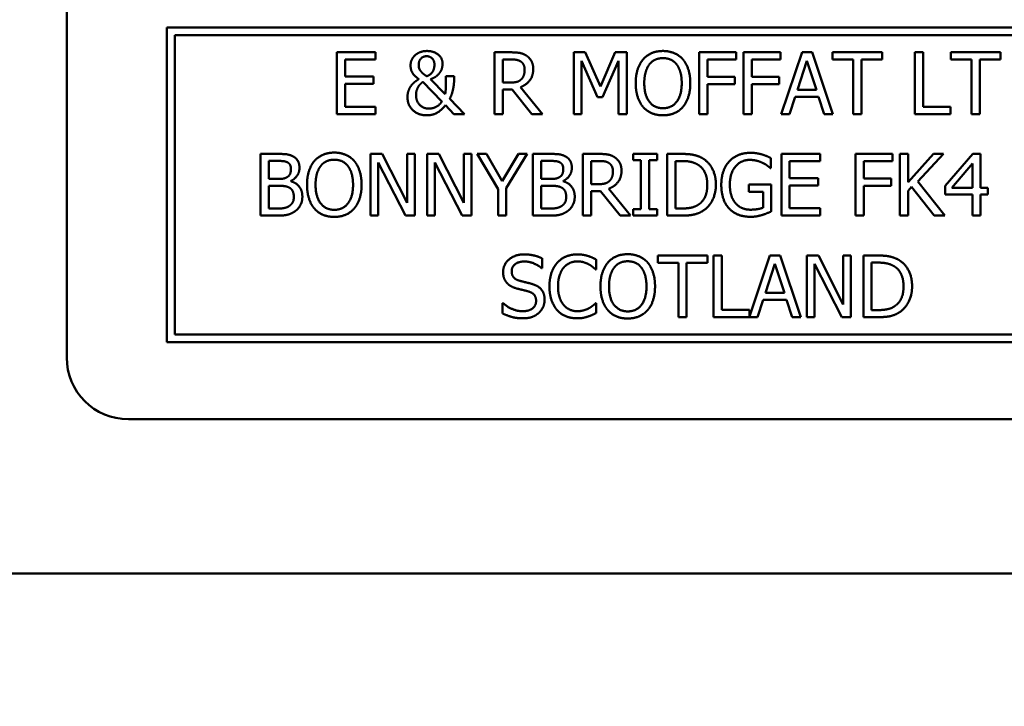
# Model space of a CAD drawing. Units: millimetres. Extents: x 65 to 5847, y 100 to 4100.
# Drawn here: x 1223 to 1255, y 1249 to 1271 of the extents above; entities that cross this region are included whole.
import ezdxf

# ---------------------------------------------------------------- set-up
doc = ezdxf.new("R2010")
doc.units = ezdxf.units.MM
doc.header["$LTSCALE"] = 20
doc.layers.add('Dimension (ISO)', color=7, linetype='Continuous', lineweight=25)
doc.layers.add('Visible (ISO)', color=7, linetype='Continuous', lineweight=50)
doc.styles.add('Note Text (ISO)', font='tahoma.ttf')
doc.dimstyles.new('Default (ISO)', dxfattribs={"dimscale": 20, "dimtxt": 2.5, "dimasz": 2.5, "dimexe": 1, "dimexo": 2, "dimgap": 0.762, "dimtad": 1, "dimtoh": 1, "dimdec": 1, "dimrnd": 1e-08, "dimzin": 0, "dimdsep": 46, "dimtxsty": 'Note Text (ISO)', "dimcen": 0.09, "dimdle": 10, "dimclrd": 256, "dimclre": 256, "dimclrt": 256, "dimadec": 1, "dimazin": 0, "dimtfac": 1.40208, "dimtmove": 0, "dimatfit": 3, "dimfxl": 1, "dimtolj": 1, "dimtzin": 0, "dimlwd": -1, "dimlwe": -1, "dimarcsym": 0})

# ---------------------------------------------------------------- blocks, each defined once
blk = doc.blocks.new('*D10')
at = {"layer": 'Defpoints', "color": 0, "transparency": 16777216}
for p in [(701.203, 1996.822), (1976.203, 1996.822), (701.203, 1000.704)]:
    blk.add_point(p, dxfattribs=at)
at = {"layer": 'Dimension (ISO)', "transparency": 16777216}
for p, q in [((701.203, 1956.822), (701.203, 980.704)), ((1976.203, 1956.822), (1976.203, 980.704)), ((1926.203, 1000.704), (751.203, 1000.704))]:
    blk.add_line(p, q, dxfattribs=at)
for points in [[(751.203, 1009.038), (751.203, 992.371), (701.203, 1000.704)], [(1926.203, 1009.038), (1926.203, 992.371), (1976.203, 1000.704)]]:
    blk.add_solid(points, dxfattribs=at)
at = {"layer": 'Dimension (ISO)', "transparency": 16777216, "insert": (1269.21, 1068.026), "char_height": 50, "attachment_point": 1, "style": 'Note Text (ISO)'}
blk.add_mtext('\\A1;1275', dxfattribs=at)

msp = doc.modelspace()

# ---------------------------------------------------------------- linework, layer by layer
at = {"layer": 'Visible (ISO)'}
for p, q in [((1224.303, 1292.322), (1224.303, 1260.522)), ((1227.553, 1271.222), (1227.553, 1261.022)), ((1293.053, 1271.222), (1227.553, 1271.222)), ((1227.803, 1261.272), (1227.803, 1270.972)), ((1227.803, 1270.972), (1292.803, 1270.972)), ((1234.306, 1270.415), (1233.055, 1270.415)), ((1233.055, 1270.415), (1233.055, 1268.415)), ((1234.306, 1270.179), (1234.306, 1270.415)), ((1238.168, 1270.415), (1238.168, 1268.415)), ((1238.684, 1270.415), (1238.168, 1270.415)), ((1240.734, 1270.415), (1240.734, 1268.415)), ((1241.097, 1270.415), (1240.734, 1270.415)), ((1241.596, 1269.302), (1241.097, 1270.415)), ((1242.079, 1270.415), (1241.596, 1269.302)), ((1242.449, 1270.415), (1242.079, 1270.415)), ((1242.449, 1268.415), (1242.449, 1270.415)), ((1244.8, 1270.415), (1244.8, 1268.415)), ((1245.996, 1270.415), (1244.8, 1270.415)), ((1245.996, 1270.179), (1245.996, 1270.415)), ((1246.235, 1270.415), (1246.235, 1268.415)), ((1247.431, 1270.415), (1246.235, 1270.415)), ((1247.431, 1270.179), (1247.431, 1270.415)), ((1248.128, 1270.415), (1247.453, 1268.415)), ((1248.455, 1270.415), (1248.128, 1270.415)), ((1249.129, 1268.415), (1248.455, 1270.415)), ((1249.115, 1270.415), (1249.115, 1270.179)), ((1250.722, 1270.415), (1249.115, 1270.415)), ((1250.722, 1270.179), (1250.722, 1270.415)), ((1251.784, 1270.415), (1251.784, 1268.415)), ((1252.05, 1270.415), (1251.784, 1270.415)), ((1252.05, 1268.652), (1252.05, 1270.415)), ((1252.948, 1270.415), (1252.948, 1270.179)), ((1254.556, 1270.415), (1252.948, 1270.415)), ((1254.556, 1270.179), (1254.556, 1270.415)), ((1233.321, 1270.179), (1234.306, 1270.179)), ((1233.321, 1269.631), (1233.321, 1270.179)), ((1238.434, 1269.433), (1238.434, 1270.185)), ((1238.434, 1270.185), (1238.698, 1270.185)), ((1240.982, 1270.138), (1241.499, 1268.966)), ((1240.982, 1268.415), (1240.982, 1270.138)), ((1241.661, 1268.966), (1242.183, 1270.138)), ((1242.183, 1270.138), (1242.183, 1268.415)), ((1245.066, 1269.615), (1245.066, 1270.179)), ((1245.066, 1270.179), (1245.996, 1270.179)), ((1246.5, 1269.615), (1246.5, 1270.179)), ((1246.5, 1270.179), (1247.431, 1270.179)), ((1247.977, 1269.202), (1248.285, 1270.143)), ((1248.285, 1270.143), (1248.594, 1269.202)), ((1249.115, 1270.179), (1249.786, 1270.179)), ((1249.786, 1270.179), (1249.786, 1268.415)), ((1250.052, 1270.179), (1250.722, 1270.179)), ((1250.052, 1268.415), (1250.052, 1270.179)), ((1252.948, 1270.179), (1253.619, 1270.179)), ((1253.619, 1270.179), (1253.619, 1268.415)), ((1253.885, 1270.179), (1254.556, 1270.179)), ((1253.885, 1268.415), (1253.885, 1270.179)), ((1234.24, 1269.631), (1233.321, 1269.631)), ((1234.24, 1269.394), (1234.24, 1269.631)), ((1235.842, 1269.453), (1236.46, 1268.821)), ((1236.567, 1269.059), (1236.095, 1269.545)), ((1236.855, 1269.637), (1236.593, 1269.637)), ((1236.855, 1269.508), (1236.855, 1269.637)), ((1238.667, 1269.433), (1238.434, 1269.433)), ((1245.957, 1269.615), (1245.066, 1269.615)), ((1245.957, 1269.378), (1245.957, 1269.615)), ((1247.392, 1269.615), (1246.5, 1269.615)), ((1247.392, 1269.378), (1247.392, 1269.615)), ((1233.321, 1269.394), (1234.24, 1269.394)), ((1233.321, 1268.652), (1233.321, 1269.394)), ((1238.434, 1269.211), (1238.739, 1269.211)), ((1238.434, 1268.415), (1238.434, 1269.211)), ((1238.739, 1269.211), (1239.371, 1268.415)), ((1239.716, 1268.415), (1239.004, 1269.286)), ((1245.066, 1269.378), (1245.957, 1269.378)), ((1245.066, 1268.415), (1245.066, 1269.378)), ((1246.5, 1269.378), (1247.392, 1269.378)), ((1246.5, 1268.415), (1246.5, 1269.378)), ((1248.594, 1269.202), (1247.977, 1269.202)), ((1237.194, 1268.415), (1236.714, 1268.91)), ((1241.499, 1268.966), (1241.661, 1268.966)), ((1247.722, 1268.415), (1247.904, 1268.975)), ((1247.904, 1268.975), (1248.667, 1268.975)), ((1248.667, 1268.975), (1248.849, 1268.415)), ((1234.306, 1268.652), (1233.321, 1268.652)), ((1234.306, 1268.415), (1234.306, 1268.652)), ((1236.577, 1268.702), (1236.851, 1268.415)), ((1252.943, 1268.652), (1252.05, 1268.652)), ((1252.943, 1268.415), (1252.943, 1268.652)), ((1233.055, 1268.415), (1234.306, 1268.415)), ((1236.851, 1268.415), (1237.194, 1268.415)), ((1238.168, 1268.415), (1238.434, 1268.415)), ((1239.371, 1268.415), (1239.716, 1268.415)), ((1240.734, 1268.415), (1240.982, 1268.415)), ((1242.183, 1268.415), (1242.449, 1268.415)), ((1244.8, 1268.415), (1245.066, 1268.415)), ((1246.235, 1268.415), (1246.5, 1268.415)), ((1247.453, 1268.415), (1247.722, 1268.415)), ((1248.849, 1268.415), (1249.129, 1268.415)), ((1249.786, 1268.415), (1250.052, 1268.415)), ((1251.784, 1268.415), (1252.943, 1268.415)), ((1253.619, 1268.415), (1253.885, 1268.415)), ((1230.582, 1267.122), (1230.582, 1265.122)), ((1231.112, 1267.122), (1230.582, 1267.122)), ((1230.848, 1266.31), (1230.848, 1266.896)), ((1230.848, 1266.896), (1231.103, 1266.896)), ((1234.15, 1267.122), (1234.15, 1265.122)), ((1234.527, 1267.122), (1234.15, 1267.122)), ((1235.333, 1265.539), (1234.527, 1267.122)), ((1235.333, 1267.122), (1235.333, 1265.539)), ((1235.581, 1267.122), (1235.333, 1267.122)), ((1235.581, 1265.122), (1235.581, 1267.122)), ((1235.986, 1267.122), (1235.986, 1265.122)), ((1236.363, 1267.122), (1235.986, 1267.122)), ((1237.169, 1265.539), (1236.363, 1267.122)), ((1237.169, 1267.122), (1237.169, 1265.539)), ((1237.417, 1267.122), (1237.169, 1267.122)), ((1237.417, 1265.122), (1237.417, 1267.122)), ((1237.605, 1267.122), (1238.281, 1265.98)), ((1237.9, 1267.122), (1237.605, 1267.122)), ((1238.415, 1266.242), (1237.9, 1267.122)), ((1238.94, 1267.122), (1238.415, 1266.242)), ((1238.547, 1266.007), (1239.222, 1267.122)), ((1239.222, 1267.122), (1238.94, 1267.122)), ((1239.407, 1267.122), (1239.407, 1265.122)), ((1239.937, 1267.122), (1239.407, 1267.122)), ((1239.673, 1266.31), (1239.673, 1266.896)), ((1239.673, 1266.896), (1239.928, 1266.896)), ((1241.028, 1267.122), (1241.028, 1265.122)), ((1241.543, 1267.122), (1241.028, 1267.122)), ((1241.294, 1266.14), (1241.294, 1266.892)), ((1241.294, 1266.892), (1241.558, 1266.892)), ((1242.657, 1267.122), (1242.657, 1266.918)), ((1243.432, 1267.122), (1242.657, 1267.122)), ((1242.657, 1266.918), (1242.911, 1266.918)), ((1242.911, 1266.918), (1242.911, 1265.327)), ((1243.177, 1266.918), (1243.432, 1266.918)), ((1243.177, 1265.327), (1243.177, 1266.918)), ((1243.432, 1266.918), (1243.432, 1267.122)), ((1243.761, 1267.122), (1243.761, 1265.122)), ((1244.216, 1267.122), (1243.761, 1267.122)), ((1244.026, 1265.353), (1244.026, 1266.892)), ((1244.026, 1266.892), (1244.229, 1266.892)), ((1247.12, 1266.665), (1247.12, 1266.986)), ((1248.714, 1267.122), (1247.462, 1267.122)), ((1247.462, 1267.122), (1247.462, 1265.122)), ((1247.728, 1266.886), (1248.714, 1266.886)), ((1247.728, 1266.338), (1247.728, 1266.886)), ((1248.714, 1266.886), (1248.714, 1267.122)), ((1249.864, 1267.122), (1249.864, 1265.122)), ((1251.06, 1267.122), (1249.864, 1267.122)), ((1250.13, 1266.322), (1250.13, 1266.886)), ((1250.13, 1266.886), (1251.06, 1266.886)), ((1251.06, 1266.886), (1251.06, 1267.122)), ((1251.299, 1267.122), (1251.299, 1265.122)), ((1251.564, 1267.122), (1251.299, 1267.122)), ((1251.564, 1266.204), (1251.564, 1267.122)), ((1252.385, 1267.122), (1251.564, 1266.204)), ((1251.881, 1266.229), (1252.709, 1267.122)), ((1252.709, 1267.122), (1252.385, 1267.122)), ((1253.662, 1267.122), (1252.767, 1266.092)), ((1253.908, 1267.122), (1253.662, 1267.122)), ((1253.908, 1266.025), (1253.908, 1267.122)), ((1234.398, 1266.847), (1235.282, 1265.122)), ((1234.398, 1265.122), (1234.398, 1266.847)), ((1236.234, 1266.847), (1237.119, 1265.122)), ((1236.234, 1265.122), (1236.234, 1266.847)), ((1247.098, 1266.665), (1247.12, 1266.665)), ((1252.978, 1266.025), (1253.65, 1266.806)), ((1253.65, 1266.806), (1253.65, 1266.025)), ((1231.15, 1266.31), (1230.848, 1266.31)), ((1231.564, 1266.234), (1231.564, 1266.244)), ((1239.975, 1266.31), (1239.673, 1266.31)), ((1240.389, 1266.234), (1240.389, 1266.244)), ((1248.647, 1266.338), (1247.728, 1266.338)), ((1248.647, 1266.101), (1248.647, 1266.338)), ((1251.022, 1266.322), (1250.13, 1266.322)), ((1251.022, 1266.085), (1251.022, 1266.322)), ((1252.757, 1265.122), (1251.881, 1266.229)), ((1230.848, 1265.349), (1230.848, 1266.088)), ((1230.848, 1266.088), (1231.15, 1266.088)), ((1238.281, 1265.98), (1238.281, 1265.122)), ((1238.547, 1265.122), (1238.547, 1266.007)), ((1239.673, 1265.349), (1239.673, 1266.088)), ((1239.673, 1266.088), (1239.975, 1266.088)), ((1241.527, 1266.14), (1241.294, 1266.14)), ((1241.294, 1265.918), (1241.599, 1265.918)), ((1241.294, 1265.122), (1241.294, 1265.918)), ((1241.599, 1265.918), (1242.231, 1265.122)), ((1242.576, 1265.122), (1241.864, 1265.993)), ((1246.402, 1266.129), (1246.402, 1265.896)), ((1247.128, 1266.129), (1246.402, 1266.129)), ((1247.128, 1265.255), (1247.128, 1266.129)), ((1247.728, 1266.101), (1248.647, 1266.101)), ((1247.728, 1265.359), (1247.728, 1266.101)), ((1250.13, 1266.085), (1251.022, 1266.085)), ((1250.13, 1265.122), (1250.13, 1266.085)), ((1251.564, 1265.922), (1251.681, 1266.053)), ((1251.564, 1265.122), (1251.564, 1265.922)), ((1251.681, 1266.053), (1252.412, 1265.122)), ((1252.767, 1266.092), (1252.767, 1265.81)), ((1253.65, 1266.025), (1252.978, 1266.025)), ((1254.146, 1266.025), (1253.908, 1266.025)), ((1254.146, 1265.81), (1254.146, 1266.025)), ((1246.402, 1265.896), (1246.866, 1265.896)), ((1246.866, 1265.896), (1246.866, 1265.379)), ((1252.767, 1265.81), (1253.65, 1265.81)), ((1253.65, 1265.81), (1253.65, 1265.122)), ((1253.908, 1265.122), (1253.908, 1265.81)), ((1253.908, 1265.81), (1254.146, 1265.81)), ((1231.064, 1265.349), (1230.848, 1265.349)), ((1239.889, 1265.349), (1239.673, 1265.349)), ((1242.657, 1265.327), (1242.657, 1265.122)), ((1242.911, 1265.327), (1242.657, 1265.327)), ((1243.432, 1265.327), (1243.177, 1265.327)), ((1243.432, 1265.122), (1243.432, 1265.327)), ((1244.229, 1265.353), (1244.026, 1265.353)), ((1248.714, 1265.359), (1247.728, 1265.359)), ((1248.714, 1265.122), (1248.714, 1265.359)), ((1230.582, 1265.122), (1231.156, 1265.122)), ((1234.15, 1265.122), (1234.398, 1265.122)), ((1235.282, 1265.122), (1235.581, 1265.122)), ((1235.986, 1265.122), (1236.234, 1265.122)), ((1237.119, 1265.122), (1237.417, 1265.122)), ((1238.281, 1265.122), (1238.547, 1265.122)), ((1239.407, 1265.122), (1239.981, 1265.122)), ((1241.028, 1265.122), (1241.294, 1265.122)), ((1242.231, 1265.122), (1242.576, 1265.122)), ((1242.657, 1265.122), (1243.432, 1265.122)), ((1243.761, 1265.122), (1244.221, 1265.122)), ((1247.462, 1265.122), (1248.714, 1265.122)), ((1249.864, 1265.122), (1250.13, 1265.122)), ((1251.299, 1265.122), (1251.564, 1265.122)), ((1252.412, 1265.122), (1252.757, 1265.122)), ((1253.65, 1265.122), (1253.908, 1265.122)), ((1239.711, 1263.418), (1239.711, 1263.736)), ((1241.463, 1263.376), (1241.463, 1263.697)), ((1243.453, 1263.83), (1243.453, 1263.593)), ((1245.061, 1263.83), (1243.453, 1263.83)), ((1245.061, 1263.593), (1245.061, 1263.83)), ((1245.53, 1263.83), (1245.264, 1263.83)), ((1245.264, 1263.83), (1245.264, 1261.83)), ((1245.53, 1262.066), (1245.53, 1263.83)), ((1247.09, 1263.83), (1246.423, 1261.849)), ((1247.418, 1263.83), (1247.09, 1263.83)), ((1248.092, 1261.83), (1247.418, 1263.83)), ((1248.282, 1263.83), (1248.282, 1261.83)), ((1248.659, 1263.83), (1248.282, 1263.83)), ((1249.465, 1262.246), (1248.659, 1263.83)), ((1249.465, 1263.83), (1249.465, 1262.246)), ((1249.713, 1263.83), (1249.465, 1263.83)), ((1249.713, 1261.83), (1249.713, 1263.83)), ((1250.118, 1263.83), (1250.118, 1261.83)), ((1250.573, 1263.83), (1250.118, 1263.83)), ((1239.692, 1263.418), (1239.711, 1263.418)), ((1241.442, 1263.376), (1241.463, 1263.376)), ((1243.453, 1263.593), (1244.124, 1263.593)), ((1244.124, 1263.593), (1244.124, 1261.83)), ((1244.39, 1263.593), (1245.061, 1263.593)), ((1244.39, 1261.83), (1244.39, 1263.593)), ((1246.94, 1262.616), (1247.248, 1263.557)), ((1247.248, 1263.557), (1247.557, 1262.616)), ((1248.53, 1263.554), (1249.415, 1261.83)), ((1248.53, 1261.83), (1248.53, 1263.554)), ((1250.384, 1262.06), (1250.384, 1263.599)), ((1250.384, 1263.599), (1250.586, 1263.599)), ((1247.557, 1262.616), (1246.94, 1262.616)), ((1238.429, 1262.283), (1238.429, 1261.949)), ((1238.449, 1262.283), (1238.429, 1262.283)), ((1241.463, 1262.283), (1241.444, 1262.283)), ((1241.463, 1261.966), (1241.463, 1262.283)), ((1246.685, 1261.83), (1246.867, 1262.389)), ((1246.867, 1262.389), (1247.63, 1262.389)), ((1247.63, 1262.389), (1247.812, 1261.83)), ((1244.124, 1261.83), (1244.39, 1261.83)), ((1245.264, 1261.83), (1246.685, 1261.83)), ((1246.423, 1262.066), (1245.53, 1262.066)), ((1246.423, 1261.849), (1246.423, 1262.066)), ((1247.812, 1261.83), (1248.092, 1261.83)), ((1248.282, 1261.83), (1248.53, 1261.83)), ((1249.415, 1261.83), (1249.713, 1261.83)), ((1250.118, 1261.83), (1250.578, 1261.83)), ((1250.586, 1262.06), (1250.384, 1262.06)), ((1292.803, 1261.272), (1227.803, 1261.272)), ((1227.553, 1261.022), (1293.053, 1261.022)), ((1226.303, 1258.522), (1294.303, 1258.522)), ((1372.103, 1253.522), (1151.503, 1253.522))]:
    msp.add_line(p, q, dxfattribs=at)
msp.add_arc((1226.303, 1260.522), 2, 180, 270, dxfattribs=at)
for points in [[(1235.975, 1270.458), (1235.854, 1270.458), (1235.648, 1270.377), (1235.583, 1270.313)], [(1236.481, 1270.043), (1236.481, 1270.223), (1236.199, 1270.458), (1235.975, 1270.458)], [(1239.193, 1270.31), (1239.087, 1270.378), (1238.855, 1270.415), (1238.684, 1270.415)], [(1243.624, 1270.458), (1243.423, 1270.458), (1243.097, 1270.32), (1242.98, 1270.187)], [(1244.269, 1270.187), (1244.155, 1270.315), (1243.828, 1270.458), (1243.624, 1270.458)], [(1235.583, 1270.313), (1235.522, 1270.252), (1235.445, 1270.09), (1235.445, 1269.994)], [(1235.708, 1270.007), (1235.708, 1270.127), (1235.846, 1270.289), (1235.966, 1270.289)], [(1235.966, 1270.289), (1236.066, 1270.289), (1236.218, 1270.146), (1236.218, 1270.017)], [(1238.698, 1270.185), (1238.808, 1270.185), (1238.959, 1270.154), (1239.016, 1270.117)], [(1239.016, 1270.117), (1239.081, 1270.073), (1239.142, 1269.939), (1239.142, 1269.851)], [(1239.419, 1269.872), (1239.419, 1270.03), (1239.298, 1270.242), (1239.193, 1270.31)], [(1242.98, 1270.187), (1242.865, 1270.049), (1242.74, 1269.667), (1242.74, 1269.415)], [(1243.181, 1270.02), (1243.264, 1270.127), (1243.481, 1270.227), (1243.625, 1270.227)], [(1243.625, 1270.227), (1243.765, 1270.227), (1243.988, 1270.124), (1244.068, 1270.02)], [(1244.509, 1269.415), (1244.509, 1269.665), (1244.382, 1270.054), (1244.269, 1270.187)], [(1235.445, 1269.994), (1235.445, 1269.842), (1235.58, 1269.639), (1235.714, 1269.548)], [(1235.76, 1269.825), (1235.727, 1269.876), (1235.708, 1269.954), (1235.708, 1270.007)], [(1235.969, 1269.641), (1235.889, 1269.689), (1235.789, 1269.783), (1235.76, 1269.825)], [(1236.17, 1269.803), (1236.142, 1269.753), (1236.043, 1269.667), (1235.969, 1269.641)], [(1236.095, 1269.545), (1236.215, 1269.589), (1236.358, 1269.704), (1236.403, 1269.77)], [(1236.218, 1270.017), (1236.218, 1269.955), (1236.194, 1269.85), (1236.17, 1269.803)], [(1236.403, 1269.77), (1236.447, 1269.835), (1236.481, 1269.976), (1236.481, 1270.043)], [(1239.004, 1269.286), (1239.196, 1269.357), (1239.419, 1269.654), (1239.419, 1269.872)], [(1239.142, 1269.851), (1239.142, 1269.748), (1239.087, 1269.592), (1239.029, 1269.537)], [(1243.017, 1269.415), (1243.017, 1269.61), (1243.102, 1269.918), (1243.181, 1270.02)], [(1244.068, 1270.02), (1244.146, 1269.919), (1244.231, 1269.613), (1244.231, 1269.415)], [(1235.714, 1269.548), (1235.653, 1269.509), (1235.515, 1269.402), (1235.463, 1269.333)], [(1235.703, 1269.313), (1235.744, 1269.372), (1235.81, 1269.432), (1235.842, 1269.453)], [(1236.593, 1269.637), (1236.593, 1269.428), (1236.585, 1269.169), (1236.567, 1269.059)], [(1236.714, 1268.91), (1236.791, 1269.056), (1236.855, 1269.38), (1236.855, 1269.508)], [(1239.029, 1269.537), (1238.966, 1269.474), (1238.782, 1269.433), (1238.667, 1269.433)], [(1242.74, 1269.415), (1242.74, 1269.169), (1242.863, 1268.778), (1242.979, 1268.646)], [(1243.625, 1268.603), (1243.348, 1268.603), (1243.017, 1269.022), (1243.017, 1269.415)], [(1244.231, 1269.415), (1244.231, 1269.022), (1243.902, 1268.603), (1243.625, 1268.603)], [(1244.269, 1268.646), (1244.385, 1268.778), (1244.509, 1269.172), (1244.509, 1269.415)], [(1235.463, 1269.333), (1235.41, 1269.26), (1235.345, 1269.08), (1235.345, 1268.965)], [(1235.622, 1269.03), (1235.622, 1269.114), (1235.671, 1269.266), (1235.703, 1269.313)], [(1235.345, 1268.965), (1235.345, 1268.701), (1235.698, 1268.373), (1235.969, 1268.373)], [(1236.042, 1268.592), (1235.849, 1268.592), (1235.622, 1268.838), (1235.622, 1269.03)], [(1236.46, 1268.821), (1236.376, 1268.701), (1236.17, 1268.592), (1236.042, 1268.592)], [(1235.969, 1268.373), (1236.152, 1268.373), (1236.44, 1268.527), (1236.577, 1268.702)], [(1242.979, 1268.646), (1243.097, 1268.511), (1243.421, 1268.373), (1243.624, 1268.373)], [(1243.624, 1268.373), (1243.82, 1268.373), (1244.146, 1268.506), (1244.269, 1268.646)], [(1231.103, 1266.896), (1231.244, 1266.896), (1231.401, 1266.879), (1231.466, 1266.844)], [(1231.637, 1267.041), (1231.54, 1267.095), (1231.326, 1267.122), (1231.112, 1267.122)], [(1231.845, 1266.672), (1231.845, 1266.798), (1231.746, 1266.985), (1231.637, 1267.041)], [(1232.329, 1266.894), (1232.214, 1266.756), (1232.09, 1266.374), (1232.09, 1266.122)], [(1232.973, 1267.165), (1232.772, 1267.165), (1232.446, 1267.027), (1232.329, 1266.894)], [(1232.53, 1266.727), (1232.613, 1266.834), (1232.83, 1266.934), (1232.975, 1266.934)], [(1233.618, 1266.894), (1233.504, 1267.022), (1233.177, 1267.165), (1232.973, 1267.165)], [(1232.975, 1266.934), (1233.114, 1266.934), (1233.338, 1266.831), (1233.417, 1266.727)], [(1233.858, 1266.122), (1233.858, 1266.372), (1233.731, 1266.761), (1233.618, 1266.894)], [(1239.928, 1266.896), (1240.069, 1266.896), (1240.226, 1266.879), (1240.291, 1266.844)], [(1240.462, 1267.041), (1240.365, 1267.095), (1240.151, 1267.122), (1239.937, 1267.122)], [(1240.67, 1266.672), (1240.67, 1266.798), (1240.571, 1266.985), (1240.462, 1267.041)], [(1242.052, 1267.017), (1241.947, 1267.085), (1241.715, 1267.122), (1241.543, 1267.122)], [(1241.558, 1266.892), (1241.668, 1266.892), (1241.819, 1266.862), (1241.876, 1266.824)], [(1242.279, 1266.58), (1242.279, 1266.737), (1242.158, 1266.949), (1242.052, 1267.017)], [(1244.932, 1266.964), (1244.819, 1267.038), (1244.498, 1267.122), (1244.216, 1267.122)], [(1244.229, 1266.892), (1244.409, 1266.892), (1244.65, 1266.836), (1244.757, 1266.772)], [(1245.338, 1266.121), (1245.338, 1266.413), (1245.125, 1266.836), (1244.932, 1266.964)], [(1245.775, 1266.884), (1245.649, 1266.748), (1245.513, 1266.366), (1245.513, 1266.124)], [(1246.466, 1267.158), (1246.253, 1267.158), (1245.897, 1267.016), (1245.775, 1266.884)], [(1245.79, 1266.132), (1245.79, 1266.494), (1246.146, 1266.928), (1246.435, 1266.928)], [(1246.435, 1266.928), (1246.555, 1266.928), (1246.764, 1266.875), (1246.845, 1266.834)], [(1246.837, 1267.103), (1246.752, 1267.129), (1246.568, 1267.158), (1246.466, 1267.158)], [(1247.12, 1266.986), (1247.07, 1267.012), (1246.905, 1267.084), (1246.837, 1267.103)], [(1231.568, 1266.635), (1231.568, 1266.541), (1231.517, 1266.416), (1231.456, 1266.377)], [(1231.466, 1266.844), (1231.519, 1266.813), (1231.568, 1266.706), (1231.568, 1266.635)], [(1231.564, 1266.244), (1231.696, 1266.307), (1231.845, 1266.531), (1231.845, 1266.672)], [(1232.367, 1266.122), (1232.367, 1266.317), (1232.451, 1266.625), (1232.53, 1266.727)], [(1233.417, 1266.727), (1233.495, 1266.627), (1233.581, 1266.32), (1233.581, 1266.122)], [(1240.393, 1266.635), (1240.393, 1266.541), (1240.342, 1266.416), (1240.281, 1266.377)], [(1240.291, 1266.844), (1240.344, 1266.813), (1240.393, 1266.706), (1240.393, 1266.635)], [(1240.389, 1266.244), (1240.521, 1266.307), (1240.67, 1266.531), (1240.67, 1266.672)], [(1241.864, 1265.993), (1242.056, 1266.064), (1242.279, 1266.361), (1242.279, 1266.58)], [(1241.876, 1266.824), (1241.94, 1266.781), (1242.002, 1266.646), (1242.002, 1266.558)], [(1242.002, 1266.558), (1242.002, 1266.455), (1241.947, 1266.299), (1241.889, 1266.244)], [(1244.757, 1266.772), (1244.908, 1266.68), (1245.06, 1266.354), (1245.06, 1266.124)], [(1246.845, 1266.834), (1246.942, 1266.789), (1247.047, 1266.709), (1247.098, 1266.665)], [(1231.456, 1266.377), (1231.393, 1266.336), (1231.274, 1266.31), (1231.15, 1266.31)], [(1231.939, 1265.737), (1231.939, 1265.928), (1231.743, 1266.186), (1231.564, 1266.234)], [(1240.281, 1266.377), (1240.218, 1266.336), (1240.099, 1266.31), (1239.975, 1266.31)], [(1240.764, 1265.737), (1240.764, 1265.928), (1240.568, 1266.186), (1240.389, 1266.234)], [(1241.889, 1266.244), (1241.825, 1266.181), (1241.642, 1266.14), (1241.527, 1266.14)], [(1231.15, 1266.088), (1231.287, 1266.088), (1231.436, 1266.069), (1231.5, 1266.037)], [(1231.5, 1266.037), (1231.597, 1265.985), (1231.662, 1265.839), (1231.662, 1265.725)], [(1232.09, 1266.122), (1232.09, 1265.876), (1232.213, 1265.486), (1232.328, 1265.353)], [(1232.975, 1265.31), (1232.697, 1265.31), (1232.367, 1265.729), (1232.367, 1266.122)], [(1233.581, 1266.122), (1233.581, 1265.729), (1233.252, 1265.31), (1232.975, 1265.31)], [(1233.618, 1265.353), (1233.735, 1265.486), (1233.858, 1265.879), (1233.858, 1266.122)], [(1239.975, 1266.088), (1240.112, 1266.088), (1240.261, 1266.069), (1240.325, 1266.037)], [(1240.325, 1266.037), (1240.422, 1265.985), (1240.487, 1265.839), (1240.487, 1265.725)], [(1245.06, 1266.124), (1245.06, 1265.891), (1244.921, 1265.58), (1244.782, 1265.486)], [(1244.929, 1265.283), (1245.116, 1265.406), (1245.338, 1265.847), (1245.338, 1266.121)], [(1245.513, 1266.124), (1245.513, 1265.87), (1245.647, 1265.477), (1245.774, 1265.345)], [(1245.973, 1265.526), (1245.884, 1265.63), (1245.79, 1265.931), (1245.79, 1266.132)], [(1231.662, 1265.725), (1231.662, 1265.62), (1231.592, 1265.487), (1231.517, 1265.434)], [(1231.731, 1265.285), (1231.825, 1265.359), (1231.939, 1265.588), (1231.939, 1265.737)], [(1240.487, 1265.725), (1240.487, 1265.62), (1240.417, 1265.487), (1240.342, 1265.434)], [(1240.556, 1265.285), (1240.65, 1265.359), (1240.764, 1265.588), (1240.764, 1265.737)], [(1231.517, 1265.434), (1231.44, 1265.382), (1231.239, 1265.349), (1231.064, 1265.349)], [(1231.156, 1265.122), (1231.36, 1265.122), (1231.618, 1265.197), (1231.731, 1265.285)], [(1232.328, 1265.353), (1232.446, 1265.218), (1232.77, 1265.08), (1232.973, 1265.08)], [(1232.973, 1265.08), (1233.169, 1265.08), (1233.495, 1265.213), (1233.618, 1265.353)], [(1240.342, 1265.434), (1240.265, 1265.382), (1240.064, 1265.349), (1239.889, 1265.349)], [(1239.981, 1265.122), (1240.185, 1265.122), (1240.443, 1265.197), (1240.556, 1265.285)], [(1244.221, 1265.122), (1244.464, 1265.122), (1244.777, 1265.187), (1244.929, 1265.283)], [(1244.782, 1265.486), (1244.673, 1265.409), (1244.406, 1265.353), (1244.229, 1265.353)], [(1245.774, 1265.345), (1245.9, 1265.213), (1246.252, 1265.084), (1246.464, 1265.084)], [(1246.454, 1265.314), (1246.302, 1265.314), (1246.059, 1265.422), (1245.973, 1265.526)], [(1246.866, 1265.379), (1246.79, 1265.346), (1246.566, 1265.314), (1246.454, 1265.314)], [(1246.464, 1265.084), (1246.576, 1265.084), (1246.735, 1265.113), (1246.834, 1265.142)], [(1246.834, 1265.142), (1246.906, 1265.163), (1247.078, 1265.233), (1247.128, 1265.255)], [(1239.116, 1263.865), (1238.823, 1263.865), (1238.444, 1263.536), (1238.444, 1263.293)], [(1239.711, 1263.736), (1239.583, 1263.799), (1239.285, 1263.865), (1239.116, 1263.865)], [(1240.846, 1263.865), (1240.643, 1263.865), (1240.316, 1263.724), (1240.196, 1263.59)], [(1241.197, 1263.813), (1241.123, 1263.836), (1240.946, 1263.865), (1240.846, 1263.865)], [(1241.463, 1263.697), (1241.397, 1263.732), (1241.262, 1263.792), (1241.197, 1263.813)], [(1242.481, 1263.872), (1242.28, 1263.872), (1241.954, 1263.734), (1241.838, 1263.601)], [(1243.126, 1263.601), (1243.013, 1263.729), (1242.685, 1263.872), (1242.481, 1263.872)], [(1251.29, 1263.671), (1251.176, 1263.745), (1250.855, 1263.83), (1250.573, 1263.83)], [(1251.695, 1262.828), (1251.695, 1263.12), (1251.483, 1263.543), (1251.29, 1263.671)], [(1238.721, 1263.321), (1238.721, 1263.462), (1238.949, 1263.635), (1239.134, 1263.635)], [(1239.134, 1263.635), (1239.298, 1263.635), (1239.596, 1263.505), (1239.692, 1263.418)], [(1240.196, 1263.59), (1240.074, 1263.452), (1239.946, 1263.079), (1239.946, 1262.828)], [(1240.223, 1262.828), (1240.223, 1263.021), (1240.317, 1263.33), (1240.402, 1263.432)], [(1240.402, 1263.432), (1240.487, 1263.533), (1240.716, 1263.638), (1240.844, 1263.638)], [(1240.844, 1263.638), (1240.961, 1263.638), (1241.141, 1263.585), (1241.217, 1263.543)], [(1241.217, 1263.543), (1241.296, 1263.499), (1241.406, 1263.408), (1241.442, 1263.376)], [(1241.838, 1263.601), (1241.722, 1263.463), (1241.598, 1263.081), (1241.598, 1262.83)], [(1241.875, 1262.83), (1241.875, 1263.024), (1241.959, 1263.332), (1242.039, 1263.434)], [(1242.039, 1263.434), (1242.121, 1263.541), (1242.338, 1263.642), (1242.483, 1263.642)], [(1242.483, 1263.642), (1242.622, 1263.642), (1242.846, 1263.538), (1242.925, 1263.434)], [(1242.925, 1263.434), (1243.003, 1263.334), (1243.089, 1263.027), (1243.089, 1262.83)], [(1243.366, 1262.83), (1243.366, 1263.079), (1243.24, 1263.468), (1243.126, 1263.601)], [(1250.586, 1263.599), (1250.766, 1263.599), (1251.008, 1263.543), (1251.115, 1263.479)], [(1251.115, 1263.479), (1251.265, 1263.387), (1251.418, 1263.061), (1251.418, 1262.831)], [(1238.444, 1263.293), (1238.444, 1263.176), (1238.512, 1262.998), (1238.573, 1262.932)], [(1238.982, 1263.009), (1238.855, 1263.043), (1238.721, 1263.194), (1238.721, 1263.321)], [(1238.573, 1262.932), (1238.637, 1262.865), (1238.8, 1262.783), (1238.904, 1262.755)], [(1238.904, 1262.755), (1239.019, 1262.726), (1239.173, 1262.69), (1239.265, 1262.664)], [(1239.392, 1262.904), (1239.311, 1262.928), (1239.066, 1262.987), (1238.982, 1263.009)], [(1239.789, 1262.4), (1239.789, 1262.586), (1239.598, 1262.841), (1239.392, 1262.904)], [(1239.946, 1262.828), (1239.946, 1262.575), (1240.077, 1262.186), (1240.197, 1262.056)], [(1240.408, 1262.223), (1240.322, 1262.325), (1240.223, 1262.622), (1240.223, 1262.828)], [(1241.598, 1262.83), (1241.598, 1262.583), (1241.721, 1262.193), (1241.836, 1262.06)], [(1242.483, 1262.018), (1242.205, 1262.018), (1241.875, 1262.436), (1241.875, 1262.83)], [(1243.089, 1262.83), (1243.089, 1262.436), (1242.76, 1262.018), (1242.483, 1262.018)], [(1243.126, 1262.06), (1243.243, 1262.193), (1243.366, 1262.586), (1243.366, 1262.83)], [(1251.418, 1262.831), (1251.418, 1262.598), (1251.278, 1262.287), (1251.139, 1262.193)], [(1251.287, 1261.99), (1251.473, 1262.113), (1251.695, 1262.554), (1251.695, 1262.828)], [(1239.265, 1262.664), (1239.393, 1262.627), (1239.512, 1262.478), (1239.512, 1262.358)], [(1239.607, 1261.975), (1239.693, 1262.055), (1239.789, 1262.282), (1239.789, 1262.4)], [(1239.066, 1262.024), (1238.912, 1262.024), (1238.58, 1262.16), (1238.449, 1262.283)], [(1239.512, 1262.358), (1239.512, 1262.207), (1239.287, 1262.024), (1239.066, 1262.024)], [(1240.844, 1262.024), (1240.718, 1262.024), (1240.492, 1262.125), (1240.408, 1262.223)], [(1241.231, 1262.123), (1241.155, 1262.081), (1240.959, 1262.024), (1240.844, 1262.024)], [(1241.444, 1262.283), (1241.413, 1262.253), (1241.304, 1262.165), (1241.231, 1262.123)], [(1251.139, 1262.193), (1251.03, 1262.116), (1250.763, 1262.06), (1250.586, 1262.06)], [(1238.429, 1261.949), (1238.564, 1261.885), (1238.868, 1261.794), (1239.086, 1261.794)], [(1239.086, 1261.794), (1239.269, 1261.794), (1239.512, 1261.888), (1239.607, 1261.975)], [(1240.197, 1262.056), (1240.317, 1261.925), (1240.646, 1261.794), (1240.841, 1261.794)], [(1240.841, 1261.794), (1240.961, 1261.794), (1241.11, 1261.823), (1241.197, 1261.852)], [(1241.197, 1261.852), (1241.28, 1261.878), (1241.397, 1261.935), (1241.463, 1261.966)], [(1241.836, 1262.06), (1241.954, 1261.925), (1242.278, 1261.787), (1242.481, 1261.787)], [(1242.481, 1261.787), (1242.677, 1261.787), (1243.003, 1261.92), (1243.126, 1262.06)], [(1250.578, 1261.83), (1250.821, 1261.83), (1251.134, 1261.894), (1251.287, 1261.99)]]:
    msp.add_open_spline(points, degree=2, dxfattribs=at)

# ---------------------------------------------------------------- dimensions: what is measured, and where the dimension line sits
at = {"layer": 'Dimension (ISO)'}
dim = msp.add_linear_dim(base=(701.203, 1000.704), p1=(1976.203, 1996.822), p2=(701.203, 1996.822), angle=180, dimstyle='Default (ISO)', override={"dimgap": 0.762, "dimtoh": 0, "dimdec": 0, "dimtol": 0, "dimlim": 0, "dimtp": 0, "dimtm": 0, "dimtdec": 2, "dimtofl": 0, "dimatfit": 1}, dxfattribs=at)
dim.commit()
dim.dimension.update_dxf_attribs({"geometry": '*D10', "text_midpoint": (1338.703, 1000.704), "dimtype": 160})

doc.saveas('drawing.dxf')
